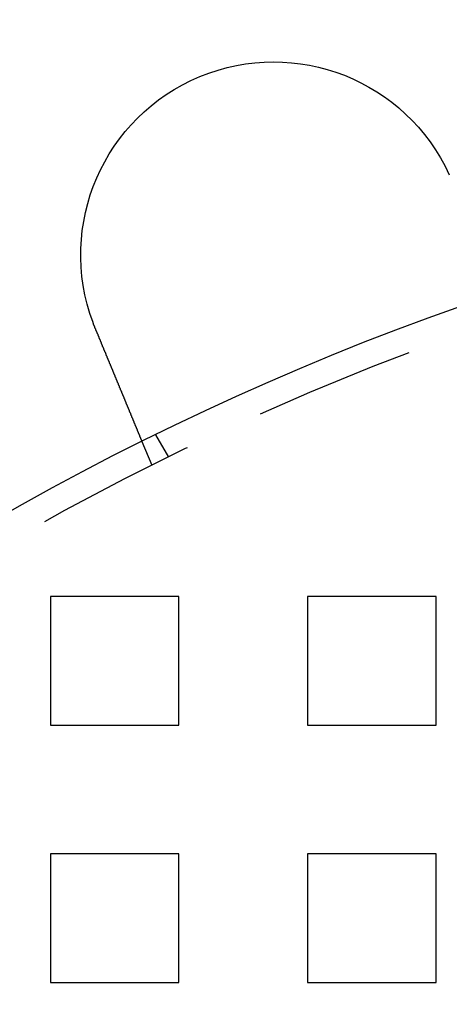
# Model space of a CAD drawing. Extents: x 2943 to 3877, y -47 to 722.
# Drawn here: x 3024 to 3041, y 174 to 213 of the extents above; entities that cross this region are included whole.
import ezdxf

# ---------------------------------------------------------------- set-up
doc = ezdxf.new("R2010")
doc.units = 0
doc.header["$LTSCALE"] = 25
doc.linetypes.add('VERDECKT', pattern=[0.375, 0.25, -0.125])
doc.layers.get('0').update_dxf_attribs({"linetype": 'CONTINUOUS'})
doc.layers.add('RAHMEN', color=1, linetype='CONTINUOUS')

# ---------------------------------------------------------------- blocks, each defined once
blk = doc.blocks.new('A$C420F4DFA')
at = {"color": 1, "linetype": 'VERDECKT'}
for p, q in [((1680.739, 598.272), (1680.238, 599.14)), ((1680.093, 597.953), (1679.71, 598.879)), ((1676.136, 592.859), (1676.136, 587.859)), ((1681.136, 592.859), (1676.136, 592.859)), ((1681.136, 587.859), (1681.136, 592.859)), ((1686.136, 592.859), (1686.136, 587.859)), ((1691.136, 592.859), (1686.136, 592.859)), ((1691.136, 587.859), (1691.136, 592.859)), ((1676.136, 587.859), (1681.136, 587.859)), ((1686.136, 587.859), (1691.136, 587.859)), ((1676.136, 582.859), (1676.136, 577.859)), ((1681.136, 582.859), (1676.136, 582.859)), ((1681.136, 577.859), (1681.136, 582.859)), ((1686.136, 582.859), (1686.136, 577.859)), ((1691.136, 582.859), (1686.136, 582.859)), ((1691.136, 577.859), (1691.136, 582.859)), ((1676.136, 577.859), (1681.136, 577.859)), ((1686.136, 577.859), (1691.136, 577.859))]:
    blk.add_line(p, q, dxfattribs=at)
at = {"color": 3}
for points in [[(1677.89, 603.273, 0), (1677.89, 603.275, 0), (1677.89, 603.277, 0), (1677.89, 603.279, 0), (1677.89, 603.281, 0), (1677.89, 603.282, 0), (1677.88, 603.284, 0), (1677.88, 603.286, 0), (1677.88, 603.288, 0), (1677.88, 603.29, 0), (1677.88, 603.292, 0), (1677.88, 603.294, 0), (1677.88, 603.295, 0), (1677.88, 603.297, 0), (1677.88, 603.299, 0), (1677.88, 603.301, 0), (1677.88, 603.303, 0), (1677.88, 603.305, 0), (1677.88, 603.307, 0), (1677.87, 603.309, 0), (1677.87, 603.31, 0), (1677.87, 603.312, 0), (1677.87, 603.314, 0), (1677.87, 603.316, 0), (1677.87, 603.318, 0), (1677.87, 603.32, 0), (1677.87, 603.322, 0), (1677.87, 603.323, 0), (1677.87, 603.325, 0), (1677.87, 603.327, 0), (1677.87, 603.329, 0), (1677.87, 603.331, 0), (1677.87, 603.333, 0), (1677.86, 603.335, 0), (1677.86, 603.337, 0), (1677.86, 603.338, 0), (1677.86, 603.34, 0), (1677.86, 603.342, 0), (1677.86, 603.344, 0), (1677.86, 603.346, 0), (1677.86, 603.348, 0), (1677.86, 603.35, 0), (1677.86, 603.351, 0), (1677.86, 603.353, 0), (1677.86, 603.355, 0), (1677.86, 603.357, 0), (1677.85, 603.359, 0), (1677.85, 603.361, 0), (1677.85, 603.363, 0), (1677.85, 603.365, 0), (1677.85, 603.366, 0), (1677.85, 603.368, 0), (1677.85, 603.37, 0), (1677.85, 603.372, 0), (1677.85, 603.374, 0), (1677.85, 603.376, 0), (1677.85, 603.378, 0), (1677.85, 603.379, 0), (1677.85, 603.381, 0), (1677.84, 603.383, 0), (1677.84, 603.385, 0), (1677.84, 603.387, 0), (1677.84, 603.389, 0), (1677.84, 603.391, 0), (1677.84, 603.393, 0), (1677.84, 603.394, 0), (1677.84, 603.396, 0), (1677.84, 603.398, 0), (1677.84, 603.4, 0), (1677.84, 603.402, 0), (1677.84, 603.404, 0), (1677.84, 603.406, 0), (1677.84, 603.408, 0), (1677.83, 603.409, 0), (1677.83, 603.411, 0), (1677.83, 603.413, 0), (1677.83, 603.415, 0), (1677.83, 603.417, 0), (1677.83, 603.419, 0), (1677.83, 603.421, 0), (1677.83, 603.423, 0), (1677.83, 603.424, 0), (1677.83, 603.426, 0), (1677.83, 603.428, 0), (1677.83, 603.43, 0), (1677.83, 603.432, 0), (1677.83, 603.434, 0), (1677.82, 603.436, 0), (1677.82, 603.438, 0), (1677.82, 603.439, 0), (1677.82, 603.441, 0), (1677.82, 603.443, 0), (1677.82, 603.445, 0), (1677.82, 603.447, 0), (1677.82, 603.449, 0), (1677.82, 603.451, 0), (1677.82, 603.453, 0), (1677.82, 603.454, 0), (1677.82, 603.456, 0), (1677.82, 603.458, 0), (1677.82, 603.46, 0), (1677.81, 603.462, 0), (1677.81, 603.464, 0), (1677.81, 603.466, 0), (1677.81, 603.468, 0), (1677.81, 603.469, 0), (1677.81, 603.471, 0), (1677.81, 603.473, 0), (1677.81, 603.475, 0), (1677.81, 603.477, 0), (1677.81, 603.479, 0), (1677.81, 603.481, 0), (1677.81, 603.483, 0), (1677.81, 603.484, 0), (1677.8, 603.486, 0), (1677.8, 603.488, 0), (1677.8, 603.49, 0), (1677.8, 603.492, 0), (1677.8, 603.494, 0), (1677.8, 603.496, 0), (1677.8, 603.498, 0), (1677.8, 603.5, 0), (1677.8, 603.501, 0), (1677.8, 603.503, 0), (1677.8, 603.505, 0), (1677.8, 603.507, 0), (1677.8, 603.509, 0), (1677.8, 603.511, 0)], [(1679.71, 598.879, 0), (1679.71, 598.879, 0), (1679.71, 598.879, 0), (1679.71, 598.879, 0), (1679.71, 598.879, 0), (1679.71, 598.88, 0), (1679.71, 598.88, 0), (1679.71, 598.88, 0), (1679.71, 598.88, 0), (1679.71, 598.88, 0), (1679.71, 598.881, 0), (1679.71, 598.881, 0), (1679.71, 598.881, 0), (1679.71, 598.882, 0), (1679.71, 598.882, 0), (1679.71, 598.883, 0), (1679.71, 598.883, 0), (1679.71, 598.884, 0), (1679.71, 598.884, 0), (1679.71, 598.885, 0), (1679.71, 598.885, 0), (1679.71, 598.886, 0), (1679.71, 598.887, 0), (1679.71, 598.887, 0), (1679.71, 598.888, 0), (1679.71, 598.889, 0), (1679.71, 598.89, 0), (1679.7, 598.891, 0), (1679.7, 598.891, 0), (1679.7, 598.892, 0), (1679.7, 598.893, 0), (1679.7, 598.894, 0), (1679.7, 598.895, 0), (1679.7, 598.896, 0), (1679.7, 598.897, 0), (1679.7, 598.898, 0), (1679.7, 598.9, 0), (1679.7, 598.901, 0), (1679.7, 598.902, 0), (1679.7, 598.903, 0), (1679.7, 598.904, 0), (1679.7, 598.906, 0), (1679.7, 598.907, 0), (1679.7, 598.908, 0), (1679.7, 598.91, 0), (1679.7, 598.911, 0), (1679.7, 598.913, 0), (1679.7, 598.914, 0), (1679.69, 598.916, 0), (1679.69, 598.917, 0), (1679.69, 598.919, 0), (1679.69, 598.92, 0), (1679.69, 598.922, 0), (1679.69, 598.924, 0), (1679.69, 598.926, 0), (1679.69, 598.927, 0), (1679.69, 598.929, 0), (1679.69, 598.931, 0), (1679.69, 598.933, 0), (1679.69, 598.935, 0), (1679.69, 598.937, 0), (1679.68, 598.939, 0), (1679.68, 598.941, 0), (1679.68, 598.943, 0), (1679.68, 598.945, 0), (1679.68, 598.947, 0), (1679.68, 598.949, 0), (1679.68, 598.951, 0), (1679.68, 598.953, 0), (1679.68, 598.956, 0), (1679.68, 598.958, 0), (1679.68, 598.96, 0), (1679.67, 598.963, 0), (1679.67, 598.965, 0), (1679.67, 598.967, 0), (1679.67, 598.97, 0), (1679.67, 598.972, 0), (1679.67, 598.975, 0), (1679.67, 598.977, 0), (1679.67, 598.98, 0), (1679.67, 598.983, 0), (1679.67, 598.985, 0), (1679.66, 598.988, 0), (1679.66, 598.991, 0), (1679.66, 598.994, 0), (1679.66, 598.996, 0), (1679.66, 598.999, 0), (1679.66, 599.002, 0), (1679.66, 599.005, 0), (1679.66, 599.008, 0), (1679.65, 599.011, 0), (1679.65, 599.014, 0), (1679.65, 599.017, 0), (1679.65, 599.02, 0), (1679.65, 599.023, 0), (1679.65, 599.026, 0), (1679.65, 599.029, 0), (1679.65, 599.033, 0), (1679.64, 599.036, 0), (1679.64, 599.039, 0), (1679.64, 599.042, 0), (1679.64, 599.046, 0), (1679.64, 599.049, 0), (1679.64, 599.052, 0), (1679.64, 599.056, 0), (1679.64, 599.059, 0), (1679.63, 599.062, 0), (1679.63, 599.066, 0), (1679.63, 599.069, 0), (1679.63, 599.073, 0), (1679.63, 599.076, 0), (1679.63, 599.08, 0), (1679.62, 599.084, 0), (1679.62, 599.087, 0), (1679.62, 599.091, 0), (1679.62, 599.095, 0), (1679.62, 599.098, 0), (1679.62, 599.102, 0), (1679.62, 599.106, 0), (1679.61, 599.11, 0), (1679.61, 599.113, 0), (1679.61, 599.117, 0), (1679.61, 599.121, 0), (1679.61, 599.125, 0), (1679.61, 599.129, 0), (1679.6, 599.133, 0), (1679.6, 599.137, 0), (1679.6, 599.141, 0), (1679.6, 599.145, 0), (1679.6, 599.149, 0), (1679.6, 599.153, 0), (1679.59, 599.157, 0), (1679.59, 599.161, 0), (1679.59, 599.165, 0), (1679.59, 599.169, 0), (1679.59, 599.173, 0), (1679.59, 599.177, 0), (1679.58, 599.182, 0), (1679.58, 599.186, 0), (1679.58, 599.19, 0), (1679.58, 599.194, 0), (1679.58, 599.199, 0), (1679.58, 599.203, 0), (1679.57, 599.207, 0), (1679.57, 599.211, 0), (1679.57, 599.216, 0), (1679.57, 599.22, 0), (1679.57, 599.224, 0), (1679.56, 599.229, 0), (1679.56, 599.233, 0), (1679.56, 599.238, 0), (1679.56, 599.242, 0), (1679.56, 599.247, 0), (1679.56, 599.251, 0), (1679.55, 599.256, 0), (1679.55, 599.261, 0), (1679.55, 599.265, 0), (1679.55, 599.27, 0), (1679.55, 599.275, 0), (1679.54, 599.28, 0), (1679.54, 599.284, 0), (1679.54, 599.289, 0), (1679.54, 599.294, 0), (1679.54, 599.299, 0), (1679.53, 599.304, 0), (1679.53, 599.309, 0), (1679.53, 599.314, 0), (1679.53, 599.319, 0), (1679.53, 599.324, 0), (1679.52, 599.33, 0), (1679.52, 599.335, 0), (1679.52, 599.34, 0), (1679.52, 599.345, 0), (1679.51, 599.351, 0), (1679.51, 599.356, 0), (1679.51, 599.361, 0), (1679.51, 599.367, 0), (1679.51, 599.372, 0), (1679.5, 599.378, 0), (1679.5, 599.383, 0), (1679.5, 599.389, 0), (1679.5, 599.394, 0), (1679.49, 599.4, 0), (1679.49, 599.406, 0), (1679.49, 599.411, 0), (1679.49, 599.417, 0), (1679.48, 599.423, 0), (1679.48, 599.429, 0), (1679.48, 599.435, 0), (1679.48, 599.44, 0), (1679.47, 599.446, 0), (1679.47, 599.452, 0), (1679.47, 599.458, 0), (1679.47, 599.464, 0), (1679.46, 599.47, 0), (1679.46, 599.476, 0), (1679.46, 599.483, 0), (1679.46, 599.489, 0), (1679.45, 599.495, 0), (1679.45, 599.501, 0), (1679.45, 599.507, 0), (1679.45, 599.514, 0), (1679.44, 599.52, 0), (1679.44, 599.526, 0), (1679.44, 599.533, 0), (1679.44, 599.539, 0), (1679.43, 599.546, 0), (1679.43, 599.552, 0), (1679.43, 599.559, 0), (1679.43, 599.565, 0), (1679.42, 599.572, 0), (1679.42, 599.578, 0), (1679.42, 599.585, 0), (1679.41, 599.592, 0), (1679.41, 599.598, 0), (1679.41, 599.605, 0), (1679.41, 599.612, 0), (1679.4, 599.618, 0), (1679.4, 599.625, 0), (1679.4, 599.632, 0), (1679.39, 599.639, 0), (1679.39, 599.646, 0), (1679.39, 599.653, 0), (1679.39, 599.66, 0), (1679.38, 599.667, 0), (1679.38, 599.674, 0), (1679.38, 599.681, 0), (1679.37, 599.688, 0), (1679.37, 599.695, 0), (1679.37, 599.702, 0), (1679.37, 599.709, 0), (1679.36, 599.717, 0), (1679.36, 599.724, 0), (1679.36, 599.731, 0), (1679.35, 599.738, 0), (1679.35, 599.746, 0), (1679.35, 599.753, 0), (1679.34, 599.76, 0), (1679.34, 599.768, 0), (1679.34, 599.775, 0), (1679.34, 599.783, 0), (1679.33, 599.79, 0), (1679.33, 599.798, 0), (1679.33, 599.805, 0), (1679.32, 599.813, 0), (1679.32, 599.82, 0), (1679.32, 599.828, 0), (1679.31, 599.835, 0), (1679.31, 599.843, 0), (1679.31, 599.85, 0), (1679.3, 599.858, 0), (1679.3, 599.866, 0), (1679.3, 599.873, 0), (1679.29, 599.881, 0), (1679.29, 599.889, 0), (1679.29, 599.897, 0), (1679.28, 599.904, 0), (1679.28, 599.912, 0), (1679.28, 599.92, 0), (1679.28, 599.928, 0), (1679.27, 599.936, 0), (1679.27, 599.943, 0), (1679.27, 599.951, 0), (1679.26, 599.959, 0), (1679.26, 599.967, 0), (1679.26, 599.975, 0), (1679.25, 599.983, 0), (1679.25, 599.991, 0), (1679.25, 599.999, 0), (1679.24, 600.007, 0), (1679.24, 600.015, 0), (1679.24, 600.022, 0), (1679.23, 600.03, 0), (1679.23, 600.038, 0), (1679.23, 600.046, 0), (1679.22, 600.054, 0), (1679.22, 600.063, 0), (1679.22, 600.071, 0), (1679.21, 600.079, 0), (1679.21, 600.087, 0), (1679.21, 600.095, 0), (1679.2, 600.103, 0), (1679.2, 600.111, 0), (1679.2, 600.119, 0), (1679.19, 600.127, 0), (1679.19, 600.135, 0), (1679.19, 600.143, 0), (1679.18, 600.151, 0), (1679.18, 600.159, 0), (1679.18, 600.168, 0), (1679.17, 600.176, 0), (1679.17, 600.184, 0), (1679.17, 600.192, 0), (1679.16, 600.2, 0), (1679.16, 600.208, 0), (1679.16, 600.216, 0), (1679.15, 600.224, 0), (1679.15, 600.233, 0), (1679.15, 600.241, 0), (1679.14, 600.249, 0), (1679.14, 600.257, 0), (1679.14, 600.266, 0), (1679.13, 600.274, 0), (1679.13, 600.282, 0), (1679.12, 600.291, 0), (1679.12, 600.299, 0), (1679.12, 600.308, 0), (1679.11, 600.316, 0), (1679.11, 600.325, 0), (1679.11, 600.333, 0), (1679.1, 600.342, 0), (1679.1, 600.351, 0), (1679.1, 600.359, 0), (1679.09, 600.368, 0), (1679.09, 600.377, 0), (1679.09, 600.386, 0), (1679.08, 600.394, 0), (1679.08, 600.403, 0), (1679.07, 600.412, 0), (1679.07, 600.421, 0), (1679.07, 600.43, 0), (1679.06, 600.439, 0), (1679.06, 600.448, 0), (1679.06, 600.457, 0), (1679.05, 600.467, 0), (1679.05, 600.476, 0), (1679.04, 600.485, 0), (1679.04, 600.494, 0), (1679.04, 600.504, 0), (1679.03, 600.513, 0), (1679.03, 600.522, 0), (1679.03, 600.532, 0), (1679.02, 600.541, 0), (1679.02, 600.55, 0), (1679.01, 600.56, 0), (1679.01, 600.569, 0), (1679.01, 600.579, 0), (1679, 600.588, 0), (1679, 600.598, 0), (1678.99, 600.608, 0), (1678.99, 600.617, 0), (1678.99, 600.627, 0), (1678.98, 600.637, 0), (1678.98, 600.646, 0), (1678.97, 600.656, 0), (1678.97, 600.666, 0), (1678.97, 600.676, 0), (1678.96, 600.686, 0), (1678.96, 600.696, 0), (1678.95, 600.705, 0), (1678.95, 600.715, 0), (1678.94, 600.725, 0), (1678.94, 600.735, 0), (1678.94, 600.745, 0), (1678.93, 600.755, 0), (1678.93, 600.765, 0), (1678.92, 600.775, 0), (1678.92, 600.786, 0), (1678.92, 600.796, 0), (1678.91, 600.806, 0), (1678.91, 600.816, 0), (1678.9, 600.826, 0), (1678.9, 600.836, 0), (1678.89, 600.847, 0), (1678.89, 600.857, 0), (1678.89, 600.867, 0), (1678.88, 600.878, 0), (1678.88, 600.888, 0), (1678.87, 600.898, 0), (1678.87, 600.909, 0), (1678.86, 600.919, 0), (1678.86, 600.929, 0), (1678.86, 600.94, 0), (1678.85, 600.95, 0), (1678.85, 600.961, 0), (1678.84, 600.971, 0), (1678.84, 600.982, 0), (1678.83, 600.992, 0), (1678.83, 601.003, 0), (1678.83, 601.013, 0), (1678.82, 601.024, 0), (1678.82, 601.035, 0), (1678.81, 601.045, 0), (1678.81, 601.056, 0), (1678.8, 601.067, 0), (1678.8, 601.077, 0), (1678.79, 601.088, 0), (1678.79, 601.099, 0), (1678.79, 601.109, 0), (1678.78, 601.12, 0), (1678.78, 601.131, 0), (1678.77, 601.141, 0), (1678.77, 601.152, 0), (1678.76, 601.163, 0), (1678.76, 601.174, 0), (1678.75, 601.184, 0), (1678.75, 601.195, 0), (1678.75, 601.206, 0), (1678.74, 601.217, 0), (1678.74, 601.228, 0), (1678.73, 601.238, 0), (1678.73, 601.249, 0), (1678.72, 601.26, 0), (1678.72, 601.271, 0), (1678.71, 601.282, 0), (1678.71, 601.293, 0), (1678.71, 601.303, 0), (1678.7, 601.314, 0), (1678.7, 601.325, 0), (1678.69, 601.336, 0), (1678.69, 601.347, 0), (1678.68, 601.358, 0), (1678.68, 601.369, 0), (1678.67, 601.38, 0), (1678.67, 601.39, 0), (1678.66, 601.401, 0), (1678.66, 601.412, 0), (1678.66, 601.423, 0), (1678.65, 601.434, 0), (1678.65, 601.445, 0), (1678.64, 601.456, 0), (1678.64, 601.466, 0), (1678.63, 601.477, 0), (1678.63, 601.488, 0), (1678.62, 601.499, 0), (1678.62, 601.51, 0), (1678.62, 601.521, 0), (1678.61, 601.532, 0), (1678.61, 601.542, 0), (1678.6, 601.553, 0), (1678.6, 601.564, 0), (1678.59, 601.575, 0), (1678.59, 601.586, 0), (1678.58, 601.596, 0), (1678.58, 601.607, 0), (1678.58, 601.618, 0), (1678.57, 601.629, 0), (1678.57, 601.639, 0), (1678.56, 601.65, 0), (1678.56, 601.661, 0), (1678.55, 601.672, 0), (1678.55, 601.682, 0), (1678.54, 601.693, 0), (1678.54, 601.704, 0), (1678.54, 601.714, 0), (1678.53, 601.725, 0), (1678.53, 601.736, 0), (1678.52, 601.746, 0), (1678.52, 601.757, 0), (1678.51, 601.768, 0), (1678.51, 601.779, 0), (1678.5, 601.789, 0), (1678.5, 601.8, 0), (1678.5, 601.811, 0), (1678.49, 601.822, 0), (1678.49, 601.833, 0), (1678.48, 601.844, 0), (1678.48, 601.855, 0), (1678.47, 601.866, 0), (1678.47, 601.877, 0), (1678.46, 601.888, 0), (1678.46, 601.899, 0), (1678.45, 601.91, 0), (1678.45, 601.922, 0), (1678.44, 601.933, 0), (1678.44, 601.944, 0), (1678.44, 601.955, 0), (1678.43, 601.967, 0), (1678.43, 601.978, 0), (1678.42, 601.99, 0), (1678.42, 602.001, 0), (1678.41, 602.012, 0), (1678.41, 602.024, 0), (1678.4, 602.035, 0), (1678.4, 602.047, 0), (1678.39, 602.058, 0), (1678.39, 602.07, 0), (1678.38, 602.082, 0), (1678.38, 602.093, 0), (1678.37, 602.105, 0), (1678.37, 602.117, 0), (1678.36, 602.128, 0), (1678.36, 602.14, 0), (1678.35, 602.152, 0), (1678.35, 602.163, 0), (1678.34, 602.175, 0), (1678.34, 602.187, 0), (1678.33, 602.199, 0), (1678.33, 602.211, 0), (1678.32, 602.223, 0), (1678.32, 602.234, 0), (1678.31, 602.246, 0), (1678.31, 602.258, 0), (1678.3, 602.27, 0), (1678.3, 602.282, 0), (1678.29, 602.294, 0), (1678.29, 602.306, 0), (1678.29, 602.318, 0), (1678.28, 602.33, 0), (1678.28, 602.342, 0), (1678.27, 602.354, 0), (1678.27, 602.367, 0), (1678.26, 602.379, 0), (1678.26, 602.391, 0), (1678.25, 602.403, 0), (1678.24, 602.415, 0), (1678.24, 602.427, 0), (1678.23, 602.439, 0), (1678.23, 602.452, 0), (1678.22, 602.464, 0), (1678.22, 602.476, 0), (1678.21, 602.488, 0), (1678.21, 602.5, 0), (1678.2, 602.513, 0), (1678.2, 602.525, 0), (1678.19, 602.537, 0), (1678.19, 602.549, 0), (1678.18, 602.562, 0), (1678.18, 602.574, 0), (1678.17, 602.586, 0), (1678.17, 602.599, 0), (1678.16, 602.611, 0), (1678.16, 602.623, 0), (1678.15, 602.636, 0), (1678.15, 602.648, 0), (1678.14, 602.66, 0), (1678.14, 602.673, 0), (1678.13, 602.685, 0), (1678.13, 602.697, 0), (1678.12, 602.71, 0), (1678.12, 602.722, 0), (1678.11, 602.734, 0), (1678.11, 602.747, 0), (1678.1, 602.759, 0), (1678.1, 602.771, 0), (1678.09, 602.784, 0), (1678.09, 602.796, 0), (1678.08, 602.808, 0), (1678.08, 602.821, 0), (1678.07, 602.833, 0), (1678.07, 602.845, 0), (1678.06, 602.858, 0), (1678.06, 602.87, 0), (1678.05, 602.883, 0), (1678.05, 602.895, 0), (1678.04, 602.907, 0), (1678.04, 602.92, 0), (1678.03, 602.932, 0), (1678.03, 602.944, 0), (1678.02, 602.957, 0), (1678.02, 602.969, 0), (1678.01, 602.981, 0), (1678.01, 602.993, 0), (1678, 603.006, 0), (1678, 603.018, 0), (1677.99, 603.03, 0), (1677.99, 603.043, 0), (1677.98, 603.055, 0), (1677.97, 603.067, 0), (1677.97, 603.079, 0), (1677.96, 603.092, 0), (1677.96, 603.104, 0), (1677.95, 603.116, 0), (1677.95, 603.128, 0), (1677.94, 603.14, 0), (1677.94, 603.152, 0), (1677.93, 603.165, 0), (1677.93, 603.177, 0), (1677.92, 603.189, 0), (1677.92, 603.201, 0), (1677.91, 603.213, 0), (1677.91, 603.225, 0), (1677.9, 603.237, 0), (1677.9, 603.249, 0), (1677.89, 603.261, 0), (1677.89, 603.273, 0)]]:
    blk.add_polyline3d(points, dxfattribs=at)
at = {"color": 3, "linetype": 'CONTINUOUS', "extrusion": (3e-16, 0, -1)}
blk.add_circle((-1728.636, 500.359), 110, dxfattribs=at)
at = {"color": 1, "linetype": 'VERDECKT', "extrusion": (3e-16, 0, -1)}
blk.add_circle((-1728.636, 500.359), 109, dxfattribs=at)
at = {"color": 3, "linetype": 'CONTINUOUS', "extrusion": (3e-16, 0, -1)}
for centre, radius, start, end in [((-1728.636, 500.359), 135, 0, 164.31369), ((-1728.636, 500.359), 130, 196.42096, 163.57904), ((-1684.819, 606.143), 7.5, 339.4519, 155.5481)]:
    blk.add_arc(centre, radius, start, end, dxfattribs=at)

msp = doc.modelspace()

# ---------------------------------------------------------------- block references
at = {"layer": 'RAHMEN'}
msp.add_blockref('A$C420F4DFA', (1349.551, -402.634), dxfattribs=at)

doc.saveas('drawing.dxf')
